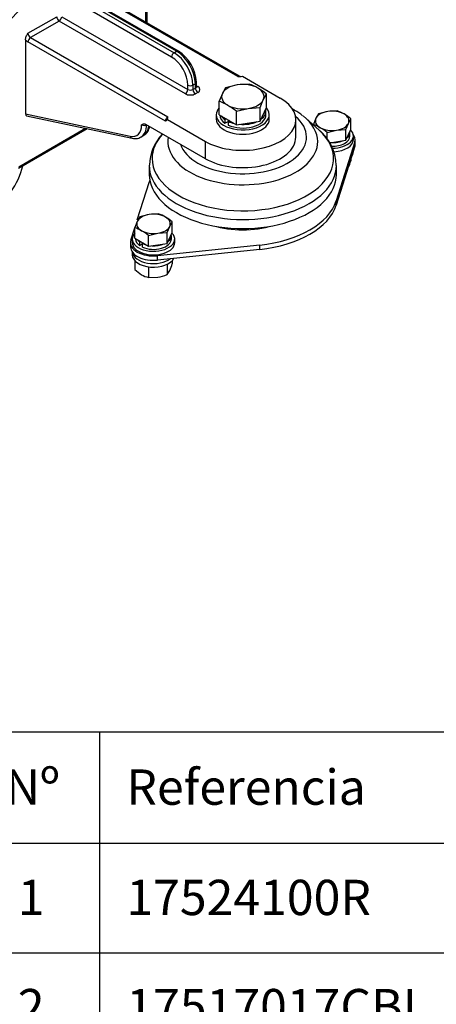
# Model space of a CAD drawing. Units: millimetres. Extents: x 0 to 408, y -8 to 202.
# Drawn here: x 172 to 198, y 63 to 124 of the extents above; entities that cross this region are included whole.
import ezdxf
from ezdxf.enums import TextEntityAlignment as Align
from ezdxf.lldxf.tags import DXFTag

# ---------------------------------------------------------------- set-up
doc = ezdxf.new("R2010")
doc.units = ezdxf.units.MM
for name, color, linetype in [('17520100_MOTOR_B', 7, 'Continuous'), ('C__CACHEOSCAR_IN', 7, 'Continuous'), ('Predeterminado', 7, 'Continuous')]:
    doc.layers.add(name, color=color, linetype=linetype)
doc.styles.add('SEACAD_Arial', font='arial.ttf')
tags = doc.linetypes.add('HIDDEN2', pattern=[4.7625, 3.175, -1.5875]).pattern_tags.tags
tags[6:7] = [DXFTag(74, 4), DXFTag(75, 0), DXFTag(340, '0'), DXFTag(46, 0.0), DXFTag(50, 0.0), DXFTag(44, 0.0), DXFTag(45, 0.0)]
tags[4:5] = [DXFTag(74, 4), DXFTag(75, 0), DXFTag(340, '0'), DXFTag(46, 0.0), DXFTag(50, 0.0), DXFTag(44, 0.0), DXFTag(45, 0.0)]

# ---------------------------------------------------------------- blocks, each defined once
blk = doc.blocks.new('SE')
at = {"color": 7, "linetype": 'Continuous'}
for p, q in [((177.425, 80.065), (177.425, 73.141)), ((168.913, 73.141), (288.809, 73.141)), ((177.425, 73.141), (177.425, 66.303)), ((168.913, 66.303), (288.809, 66.303)), ((177.425, 66.303), (177.425, 59.499))]:
    blk.add_line(p, q, dxfattribs=at)
blk.add_lwpolyline([(168.913, 45.807), (168.913, 80.065), (288.809, 80.065), (288.809, 45.807), (168.913, 45.807)], dxfattribs=at)
at = {"color": 7, "linetype": 'Continuous', "style": 'SEACAD_Arial'}
for s, p in [('Nº', (171.562, 77.726)), ('Referencia', (179.105, 77.726)), ('1', (172.351, 70.852)), ('17524100R', (179.105, 70.852)), ('2', (172.351, 64.049)), ('17517017CBI', (179.105, 64.049))]:
    blk.add_text(s, height=2.2, dxfattribs=at).set_placement(p, align=Align.TOP_LEFT)
blk = doc.blocks.new('SE1')
at = {"layer": '17520100_MOTOR_B', "color": 7, "linetype": 'HIDDEN2'}
blk.add_arc((168.208, 116.406), 4.576, 323.98193, 346.5593, dxfattribs=at)
at = {"layer": 'C__CACHEOSCAR_IN', "color": 7, "linetype": 'HIDDEN2'}
for p, q in [((182.235, 122.472), (175.39, 126.424)), ((182.345, 122.483), (175.5, 126.434)), ((181.924, 122.112), (175.079, 126.064)), ((175.234, 126.334), (182.079, 122.382)), ((186.046, 120.9), (177.49, 125.84)), ((186.156, 120.911), (177.6, 125.851)), ((180.329, 124.275), (180.329, 125.275)), ((180.394, 124.238), (180.394, 125.346)), ((172.979, 123.594), (174.768, 124.627)), ((175.079, 124.627), (182.935, 120.092)), ((174.923, 124.358), (173.134, 123.325)), ((182.779, 119.822), (174.923, 124.358)), ((173.134, 123.325), (181.69, 118.385)), ((172.823, 123.193), (172.823, 118.574)), ((181.535, 118.116), (172.979, 123.056)), ((182.079, 122.382), (182.235, 122.472)), ((186.328, 120.917), (188.691, 119.553)), ((182.935, 120.092), (182.935, 120.361)), ((183.401, 120.451), (183.246, 120.361)), ((183.246, 120.361), (183.246, 120.092)), ((183.401, 120.181), (183.401, 120.451)), ((183.466, 120.271), (183.466, 120.541)), ((183.466, 120.324), (183.557, 120.271)), ((186.016, 120.379), (185.279, 120.204)), ((186.752, 120.432), (186.016, 120.379)), ((183.246, 120.092), (183.401, 120.181)), ((183.557, 119.912), (183.401, 119.822)), ((185.082, 119.84), (184.885, 119.354)), ((185.279, 120.204), (185.082, 119.84)), ((187.632, 119.445), (187.829, 119.81)), ((187.829, 118.972), (187.829, 119.81)), ((184.885, 118.517), (184.885, 119.354)), ((187.435, 118.96), (187.632, 119.445)), ((172.823, 118.574), (179.35, 117.185)), ((172.894, 118.457), (179.46, 117.06)), ((184.707, 118.52), (184.707, 118.25)), ((184.885, 118.517), (185.963, 117.894)), ((185.963, 118.732), (186.699, 118.906)), ((185.963, 117.894), (185.963, 118.732)), ((186.699, 118.906), (187.435, 118.96)), ((187.435, 118.122), (187.829, 118.972)), ((187.435, 118.122), (187.435, 118.96)), ((187.798, 118.52), (187.798, 118.744)), ((188.007, 118.25), (188.007, 118.52)), ((191.065, 118.583), (190.909, 118.294)), ((191.648, 118.721), (191.065, 118.583)), ((192.231, 118.763), (191.648, 118.721)), ((180.057, 117.891), (180.057, 117.891)), ((184.024, 115.781), (180.326, 117.915)), ((180.368, 117.891), (180.369, 117.891)), ((180.368, 117.891), (180.368, 117.891)), ((181.661, 118.223), (184.024, 116.858)), ((185.327, 118.262), (185.246, 118.215)), ((185.246, 118.215), (185.246, 117.99)), ((185.246, 117.99), (185.44, 118.103)), ((185.521, 118.149), (185.44, 118.103)), ((185.44, 118.103), (185.44, 117.878)), ((185.963, 117.894), (187.435, 118.122)), ((189.657, 117.128), (189.657, 118.206)), ((191.109, 117.558), (190.281, 118.302)), ((190.909, 118.294), (190.753, 117.91)), ((190.753, 117.878), (190.753, 117.91)), ((192.772, 117.598), (192.928, 117.982)), ((192.928, 117.982), (193.084, 118.27)), ((193.084, 117.6), (193.084, 118.27)), ((172.395, 115.189), (176.664, 117.654)), ((172.407, 115.271), (176.57, 117.674)), ((180.026, 117.135), (180.182, 117.225)), ((191.606, 117.417), (192.189, 117.555)), ((191.606, 116.994), (191.606, 117.417)), ((192.189, 117.555), (192.772, 117.598)), ((192.772, 116.927), (193.084, 117.6)), ((192.772, 116.927), (192.772, 117.598)), ((193.03, 117.195), (193.03, 117.42)), ((193.239, 116.971), (193.239, 117.195)), ((184.024, 115.781), (184.024, 116.858)), ((191.769, 116.772), (192.772, 116.927)), ((193.326, 116.824), (192.175, 113.152)), ((193.326, 116.554), (193.326, 116.824)), ((193.349, 116.701), (193.349, 116.971)), ((193.326, 116.554), (192.175, 112.883)), ((193.239, 116.207), (193.239, 116.276)), ((180.527, 115.358), (180.527, 114.793)), ((192.187, 114.793), (192.187, 115.358)), ((193.084, 115.783), (193.084, 115.655)), ((179.785, 111.96), (180.539, 114.367)), ((192.175, 112.883), (192.175, 113.152)), ((180.525, 112.299), (179.943, 112.161)), ((181.108, 112.341), (180.525, 112.299)), ((179.786, 111.873), (179.63, 111.488)), ((179.943, 112.161), (179.786, 111.873)), ((181.805, 111.56), (181.961, 111.849)), ((181.961, 111.178), (181.961, 111.849)), ((179.389, 110.696), (179.63, 111.467)), ((179.63, 110.818), (179.63, 111.488)), ((180.484, 110.995), (181.066, 111.134)), ((181.066, 111.134), (181.649, 111.176)), ((181.649, 111.176), (181.805, 111.56)), ((181.649, 110.505), (181.961, 111.178)), ((181.649, 110.505), (181.649, 111.176)), ((179.366, 110.549), (179.366, 110.279)), ((179.476, 110.773), (179.476, 110.549)), ((179.63, 110.818), (180.484, 110.325)), ((179.685, 110.786), (179.685, 110.773)), ((179.96, 110.627), (179.919, 110.604)), ((179.919, 110.604), (179.919, 110.379)), ((179.919, 110.379), (180.113, 110.492)), ((180.113, 110.492), (180.154, 110.515)), ((180.113, 110.267), (180.113, 110.492)), ((180.484, 110.325), (180.484, 110.995)), ((180.484, 110.325), (181.649, 110.505)), ((181.907, 110.773), (181.907, 110.998)), ((182.116, 110.549), (182.116, 110.773)), ((179.476, 109.962), (179.476, 109.785)), ((187.41, 110.401), (181.05, 109.736)), ((187.41, 110.131), (181.05, 109.467)), ((187.41, 110.131), (187.41, 110.401)), ((179.63, 109.428), (179.63, 108.873)), ((181.05, 109.467), (181.05, 109.736)), ((181.649, 109.204), (181.649, 108.561)), ((181.961, 109.428), (181.961, 109.234)), ((180.484, 109.036), (180.484, 108.38)), ((181.649, 108.561), (181.805, 108.821)), ((180.484, 108.38), (181.066, 108.394))]:
    blk.add_line(p, q, dxfattribs=at)
for centre, radius, start, end in [((181.026, 120.427), 2.443, 2.67684, 57.32315), ((186.094, 122.449), 1.55, 268.23666, 278.68104), ((185.592, 117.232), 3.403, 60.06508, 70.08279), ((184.984, 116.262), 4.548, 51.26773, 59.52379), ((183.726, 116.155), 3.403, 60.06508, 70.08279), ((183.117, 115.184), 4.548, 51.26773, 59.52379), ((188.429, 116.597), 2.486, 48.31917, 61.88502), ((191.313, 116.23), 2.694, 60.06507, 70.0828), ((190.832, 115.462), 3.6, 51.26771, 59.5238), ((181.393, 118.41), 0.327, 295.63013, 324.92489), ((181.375, 118.358), 0.316, 334.57432, 4.87065), ((189.835, 115.377), 2.694, 60.06507, 70.0828), ((183.445, 115.313), 2.903, 136.11923, 178.8547), ((189.205, 115.295), 2.966, 1.29121, 51.98925), ((189.354, 114.609), 3.6, 51.26771, 59.5238), ((189.571, 116.749), 3.68, 335.8362, 342.71092), ((180.19, 109.808), 2.694, 60.06507, 70.0828), ((179.709, 109.04), 3.6, 51.26771, 59.5238), ((178.712, 108.955), 2.694, 60.06507, 70.0828), ((178.231, 108.187), 3.6, 51.26771, 59.5238), ((178.448, 110.327), 3.68, 335.8362, 342.71092), ((181.307, 110.648), 2.441, 226.62321, 239.19946), ((180.851, 109.922), 1.585, 239.93248, 256.59144), ((180.642, 110.984), 2.624, 279.30055, 292.56423)]:
    blk.add_arc(centre, radius, start, end, dxfattribs=at)
for centre, major_axis, ratio, start_param, end_param in [((175.001, 117.487), (6.05, 10.479), 0.57735, 0.160518, 1.410278), ((175.157, 117.397), (5.94, 10.288), 0.57735, 0.160518, 1.410278), ((174.223, 117.936), (6.05, 10.479), 0.57735, 0.628021, 1.410278), ((174.923, 124.537), (0.11, -0.191), 0.57735, 3.926991, 5.497787), ((174.923, 124.537), (0.11, 0.191), 0.57735, 3.926991, 5.497787), ((173.134, 123.505), (-0.11, 0.191), 0.57735, 0.785398, 2.356194), ((173.134, 123.145), (0.11, 0.191), 0.57735, 0.785398, 2.356195), ((172.979, 123.415), (0.22, -0.381), 0.57735, 4.974188, 5.497787), ((182.079, 122.202), (-0.11, -0.191), 0.57735, 3.926991, 5.497787), ((181.924, 120.945), (0.715, -1.238), 0.57735, 0.785398, 2.356194), ((182.079, 121.035), (-0.825, 1.429), 0.57735, 3.926991, 5.497787), ((182.235, 122.292), (-0.11, -0.191), 0.57735, 3.141366, 3.926991), ((182.235, 121.125), (0.825, -1.429), 0.57735, 0.785398, 2.356194), ((186.046, 120.72), (-0.11, -0.191), 0.57735, 3.128383, 3.926991), ((183.09, 120.451), (0.22, 0), 0.57735, 3.926991, 5.497787), ((183.246, 120.541), (-0.22, 0), 0.57735, 2.356195, 3.141417), ((183.246, 120.271), (-0.22, 0), 0.57735, 2.356195, 3.141593), ((183.557, 120.451), (0.11, 0.191), 0.57735, 3.308673, 3.926991), ((183.246, 120.092), (-0.44, 0), 0.57735, 2.356195, 3.926991), ((186.357, 119.643), (-1.32, 0), 0.57735, 4.974188, 6.021386), ((186.357, 119.643), (-1.32, 0), 0.57735, 3.926991, 4.974188), ((182.779, 120.002), (0.11, 0.191), 0.57735, 3.926991, 5.497787), ((183.09, 120.002), (-0.44, 0), 0.57735, 0.785398, 2.356195), ((183.09, 120.181), (0.22, 0), 0.57735, 3.926991, 5.497787), ((183.401, 120.002), (-0.11, 0.191), 0.57735, 0.785398, 2.356194), ((183.557, 120.092), (-0.11, 0.191), 0.57735, 0.785398, 2.356194), ((186.357, 119.643), (1.32, 0), 0.57735, 2.879793, 3.926991), ((186.357, 119.643), (-1.32, 0), 0.57735, 2.879793, 3.926991), ((186.357, 118.206), (-3.3, 0), 0.57735, 0.785398, 3.926991), ((186.357, 119.643), (1.32, 0), 0.57735, 3.926991, 4.974188), ((186.357, 119.643), (1.32, 0), 0.57735, 4.974188, 6.021386), ((172.979, 118.663), (0.105, 0.2), 0.57605, 2.30879, 3.30149), ((186.357, 117.128), (-3.965, 0), 0.57735, 0.197766, 3.73817), ((186.357, 118.52), (-1.65, 0), 0.57735, 0, 3.619011), ((186.357, 118.52), (-1.65, 0), 0.57735, 5.814768, 6.283185), ((186.357, 118.52), (1.441, 0), 0.57735, 3.167506, 3.831426), ((186.357, 118.744), (1.441, 0), 0.57735, 3.514264, 3.831426), ((186.357, 118.52), (1.441, 0), 0.57735, 4.022556, 6.283185), ((186.357, 118.744), (1.441, 0), 0.57735, 5.608659, 6.434113), ((186.357, 116.846), (4.664, 0), 0.57735, 0, 0.634965), ((191.919, 118.138), (-1.045, 0), 0.57735, 4.974188, 6.021386), ((191.919, 118.138), (-1.045, 0), 0.57735, 3.926991, 4.974188), ((191.919, 118.138), (-1.045, 0), 0.57735, 2.879793, 3.926991), ((179.046, 118.474), (-0.715, 1.238), 0.57735, 2.662073, 3.926991), ((179.201, 118.564), (-0.825, 1.429), 0.57735, 3.110758, 3.926991), ((180.212, 117.98), (-0.22, 0), 0.57735, 0.785398, 2.356195), ((180.212, 117.981), (0.22, 0), 0.57735, 3.926991, 5.497787), ((179.357, 118.654), (-0.825, 1.429), 0.57735, 3.141593, 3.793709), ((181.69, 118.206), (-0.11, -0.191), 0.57735, 3.926991, 5.497787), ((186.357, 118.25), (-1.65, 0), 0.57735, 0, 3.141593), ((186.357, 118.744), (1.441, 0), 0.57735, 4.022556, 4.339718), ((186.357, 118.744), (1.441, 0), 0.57735, 4.561462, 5.386915), ((191.919, 118.138), (1.045, 0), 0.57735, 2.879793, 3.926991), ((191.919, 118.138), (1.045, 0), 0.57735, 4.974188, 6.021386), ((179.506, 117.275), (0.046, 0.215), 0.724409, 2.148893, 3.141672), ((186.357, 115.794), (-5.649, 0), 0.57735, 0, 3.712896), ((186.357, 115.794), (-5.649, 0), 0.57735, 5.797276, 6.283185), ((191.919, 118.138), (1.045, 0), 0.57735, 3.926991, 4.974188), ((191.919, 117.195), (-1.111, 0), 0.57735, 1.529425, 3.141593), ((191.919, 117.195), (-1.32, 0), 0.57735, 1.584388, 3.653377), ((191.919, 117.42), (-1.111, 0), 0.57735, 2.533373, 3.226214), ((191.919, 116.971), (-1.43, 0), 0.57735, 2.962615, 3.561796), ((186.357, 116.846), (4.664, 0), 0.57735, 3.04221, 6.283185), ((186.357, 117.128), (-3.3, 0), 0.57735, 0.785398, 3.141593), ((191.919, 117.42), (-1.111, 0), 0.57735, 1.418761, 2.179016), ((191.919, 116.971), (-1.32, 0), 0.57735, 1.662429, 3.141593), ((191.919, 116.701), (-1.43, 0), 0.57735, 2.962615, 3.141593), ((191.919, 116.207), (1.32, 0), 0.57735, 5.850315, 6.283185), ((186.357, 115.358), (5.83, 0), 0.57735, 3.138483, 6.283185), ((186.357, 115.358), (5.83, 0), 0.57735, 0, 0.000929), ((186.357, 114.793), (-5.83, 0), 0.57735, 0, 3.141593), ((186.357, 113.76), (-5.913, 0), 0.57735, -0.198381, -0.178977), ((186.357, 113.76), (5.912, 0), 0.57735, 4.891366, 6.104208), ((186.357, 113.49), (5.912, 0), 0.57735, 4.891366, 6.104208), ((180.796, 111.716), (-1.045, 0), 0.57735, 4.974188, 6.021386), ((180.796, 111.716), (-1.045, 0), 0.57735, 3.926991, 4.974188), ((180.796, 111.716), (1.045, 0), 0.57735, 2.879793, 3.926991), ((180.796, 111.716), (-1.045, 0), 0.57735, 2.879793, 3.926991), ((180.796, 110.773), (-1.32, 0), 0.57735, 0, 3.653377), ((180.796, 110.773), (-1.32, 0), 0.57735, 5.794582, 6.283185), ((180.796, 111.716), (1.045, 0), 0.57735, 3.926991, 4.974188), ((180.796, 111.716), (1.045, 0), 0.57735, 4.974188, 6.021386), ((180.796, 110.998), (-1.111, 0), 0.57735, 2.533373, 3.226214), ((186.357, 113.76), (-4.175, 0), 0.57735, 1.106695, 2.034898), ((180.796, 110.549), (1.43, 0), 0.57735, 2.962615, 4.891366), ((180.796, 110.549), (-1.32, 0), 0.57735, 0, 3.141593), ((180.796, 110.773), (-1.111, 0), 0.57735, 0, 0.661318), ((180.796, 110.998), (-1.111, 0), 0.57735, 0.438978, 0.661318), ((180.796, 110.773), (-1.111, 0), 0.57735, 0.909479, 3.141593), ((180.796, 110.998), (-1.111, 0), 0.57735, 0.909479, 1.131819), ((180.796, 110.998), (-1.111, 0), 0.57735, 1.486175, 2.179016), ((180.796, 110.279), (1.43, 0), 0.57735, 3.141593, 4.891366), ((180.796, 110.01), (1.32, 0), 0.57735, 3.210393, 5.635865), ((180.796, 109.785), (1.32, 0), 0.57735, 3.141593, 6.000423)]:
    blk.add_ellipse(centre, major_axis=major_axis, ratio=ratio, start_param=start_param, end_param=end_param, dxfattribs=at)
for points, knots in [([(172.823, 123.193), (172.823, 123.225), (172.828, 123.258), (172.846, 123.327), (172.859, 123.361), (172.888, 123.429), (172.905, 123.463), (172.941, 123.529), (172.96, 123.562), (172.979, 123.594)], [0, 0, 0, 0, 0.25, 0.25, 0.5, 0.5, 0.75, 0.75, 1, 1, 1, 1]), ([(186.185, 120.902), (186.185, 120.902), (186.187, 120.903), (186.167, 120.903), (186.16, 120.91), (186.158, 120.912)], [0, 0, 0, 0, 0.035057, 0.767462, 1, 1, 1, 1]), ([(183.474, 120.24), (183.474, 120.24), (183.472, 120.242), (183.465, 120.259), (183.467, 120.268), (183.468, 120.27)], [0.4511241, 0.4511241, 0.4511241, 0.4511241, 0.5552802, 0.905636, 1, 1, 1, 1]), ([(180.057, 117.891), (180.076, 117.902), (180.095, 117.913), (180.134, 117.931), (180.155, 117.939), (180.199, 117.948), (180.223, 117.948), (180.273, 117.94), (180.299, 117.931), (180.326, 117.915)], [0, 0, 0, 0, 0.25, 0.25, 0.5, 0.5, 0.75, 0.75, 1, 1, 1, 1]), ([(180.169, 117.234), (180.239, 117.274), (180.379, 117.358), (180.498, 117.567), (180.546, 117.726), (180.558, 117.782)], [0, 0, 0, 0, 0.2368042, 0.5584753, 0.7237224, 0.7237224, 0.7237224, 0.7237224]), ([(179.46, 117.06), (179.531, 117.048), (179.682, 117.029), (179.884, 117.048), (179.972, 117.114), (179.989, 117.127)], [0, 0, 0, 0, 0.345301, 0.888141, 1, 1, 1, 1])]:
    blk.add_open_spline(points, degree=3, knots=knots, dxfattribs=at)
blk.add_open_spline([(189.601, 118.79), (189.541, 118.823), (189.485, 118.853), (189.431, 118.882)], degree=3, dxfattribs=at)

msp = doc.modelspace()

# ---------------------------------------------------------------- block references
msp.add_blockref('SE', (0, 0))
at = {"layer": 'Predeterminado'}
msp.add_blockref('SE1', (0, 0), dxfattribs=at)

doc.saveas('drawing.dxf')
